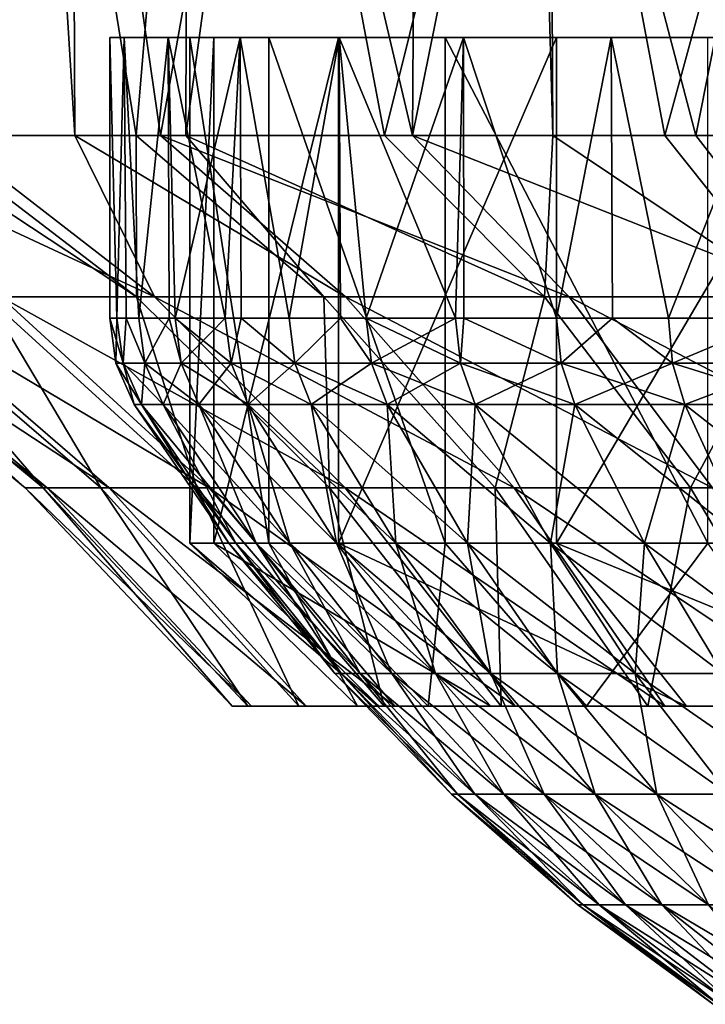
# Model space of a CAD drawing. Extents: x -146 to 177, y -205 to 105.
# Drawn here: x -88 to -83, y -71 to -64 of the extents above; entities that cross this region are included whole.
import ezdxf

# ---------------------------------------------------------------- set-up
doc = ezdxf.new("R2010")
doc.units = 0
doc.layers.add('L7', color=7, linetype='CONTINUOUS')
doc.layers.add('L8', color=7, linetype='CONTINUOUS')

msp = doc.modelspace()

# ---------------------------------------------------------------- linework, layer by layer
at = {"layer": 'L7', "color": 7}
for points in [[(-88.00521, -65.2, -7.976848), (-88.62436, -61.46275, -7), (-87.44564, -61.46275, -8.728857)], [(-88.12876, -65.2, 7.79563), (-87.44564, -61.46275, 8.728857), (-88.33267, -61.46275, 7.427828)], [(-86.837, -65.2, 9.441736), (-87.44564, -61.46275, 8.728857), (-88.12876, -65.2, 7.79563)], [(-88.00521, -65.2, -7.976848), (-87.44564, -61.46275, -8.728857), (-87.21466, -65.2, -8.952394)], [(-86.837, -65.2, 9.441736), (-86.52373, -61.46275, 9.722442), (-87.44564, -61.46275, 8.728857)], [(-87.21466, -65.2, -8.952394), (-87.44564, -61.46275, -8.728857), (-87.22904, -61.46275, -8.962302)], [(-87.21466, -65.2, -8.952394), (-87.22904, -61.46275, -8.962302), (-86.68782, -65.2, -9.602516)], [(-86.68782, -65.2, -9.602516), (-87.22904, -61.46275, -8.962302), (-86.02242, -61.46275, -10.26273)], [(-86.53274, -65.2, 9.728518), (-86.52373, -61.46275, 9.722442), (-86.837, -65.2, 9.441736)], [(-86.68782, -65.2, -9.602516), (-86.02242, -61.46275, -10.26273), (-85.14285, -65.2, -11.01368)], [(-85.31433, -65.2, 10.87693), (-86.02242, -61.46275, 10.26273), (-86.53274, -65.2, 9.728518)], [(-86.53274, -65.2, 9.728518), (-86.02242, -61.46275, 10.26273), (-86.52373, -61.46275, 9.722442)], [(-85.31433, -65.2, 10.87693), (-84.38648, -61.46275, 11.56734), (-86.02242, -61.46275, 10.26273)], [(-86.02242, -61.46275, -10.26273), (-85.11871, -61.46275, -10.98341), (-85.14285, -65.2, -11.01368)], [(-84.28244, -65.2, 11.59237), (-84.38648, -61.46275, 11.56734), (-85.31433, -65.2, 10.87693)], [(-85.14285, -65.2, -11.01368), (-85.11871, -61.46275, -10.98341), (-84.38648, -61.46275, -11.56734)], [(-85.14285, -65.2, -11.01368), (-84.38648, -61.46275, -11.56734), (-83.40482, -65.2, -12.17882)], [(-84.28244, -65.2, 11.59237), (-84.30029, -61.46275, 11.6171), (-84.38648, -61.46275, 11.56734)], [(-83.40482, -65.2, -12.17882), (-84.38648, -61.46275, -11.56734), (-82.66056, -61.46275, -12.5638)], [(-83.59475, -65.2, 12.06915), (-82.57437, -61.46275, 12.61356), (-84.30029, -61.46275, 11.6171)], [(-83.59475, -65.2, 12.06915), (-84.30029, -61.46275, 11.6171), (-84.28244, -65.2, 11.59237)], [(-81.7167, -65.2, 12.99177), (-82.57437, -61.46275, 12.61356), (-83.59475, -65.2, 12.06915)], [(-83.40482, -65.2, -12.17882), (-82.66056, -61.46275, -12.5638), (-82.64807, -65.2, -12.53597)], [(-86.02446, -67.7, -3.145742), (-86.02446, -64.6, -3.145742), (-86.50754, -64.6, -0.678277)], [(-86.02446, -67.7, -3.145742), (-86.50754, -64.6, -0.678277), (-86.50754, -67.7, -0.678277)], [(-86.50754, -67.7, -0.678277), (-86.50754, -64.6, -0.678277), (-86.36182, -64.6, 1.831806)], [(-86.50754, -67.7, -0.678277), (-86.36182, -64.6, 1.831806), (-86.36182, -67.7, 1.831806)], [(-86.36182, -64.6, 1.831806), (-86.50754, -64.6, -0.678277), (-85.59643, -64.6, 4.226791)], [(-85.59643, -64.6, 4.226791), (-86.50754, -64.6, -0.678277), (-86.02446, -64.6, -3.145742)], [(-86.36182, -67.7, 1.831806), (-86.36182, -64.6, 1.831806), (-85.59643, -64.6, 4.226791)], [(-86.36182, -67.7, 1.831806), (-85.59643, -64.6, 4.226791), (-85.59643, -67.7, 4.226791)], [(-84.94291, -67.7, -5.415548), (-84.94291, -64.6, -5.415548), (-86.02446, -64.6, -3.145742)], [(-84.94291, -67.7, -5.415548), (-86.02446, -64.6, -3.145742), (-86.02446, -67.7, -3.145742)], [(-85.59643, -64.6, 4.226791), (-86.02446, -64.6, -3.145742), (-84.2595, -64.6, 6.35619)], [(-84.2595, -64.6, 6.35619), (-86.02446, -64.6, -3.145742), (-84.94291, -64.6, -5.415548)], [(-85.59643, -67.7, 4.226791), (-85.59643, -64.6, 4.226791), (-84.2595, -64.6, 6.35619)], [(-85.59643, -67.7, 4.226791), (-84.2595, -64.6, 6.35619), (-84.2595, -67.7, 6.35619)], [(-83.33087, -67.7, -7.345076), (-83.33087, -64.6, -7.345076), (-84.94291, -64.6, -5.415548)], [(-83.33087, -67.7, -7.345076), (-84.94291, -64.6, -5.415548), (-84.94291, -67.7, -5.415548)], [(-84.2595, -64.6, 6.35619), (-84.94291, -64.6, -5.415548), (-82.435, -64.6, 8.086207)], [(-82.435, -64.6, 8.086207), (-84.94291, -64.6, -5.415548), (-83.33087, -64.6, -7.345076)], [(-84.2595, -67.7, 6.35619), (-84.2595, -64.6, 6.35619), (-82.435, -64.6, 8.086207)], [(-84.2595, -67.7, 6.35619), (-82.435, -64.6, 8.086207), (-82.435, -67.7, 8.086207)], [(-87.66813, -66.18895, -5.486468), (-88.85371, -65.2, -6.533439), (-86.72567, -66.18895, -7.089711)], [(-88.85371, -65.2, -6.533439), (-88.00521, -65.2, -7.976848), (-86.72567, -66.18895, -7.089711)], [(-86.83548, -66.18895, 6.928647), (-88.12876, -65.2, 7.79563), (-88.33498, -65.2, 7.431906)], [(-86.83548, -66.18895, 6.928647), (-88.33498, -65.2, 7.431906), (-87.75271, -66.18895, 5.310836)], [(-86.837, -65.2, 9.441736), (-88.12876, -65.2, 7.79563), (-86.83548, -66.18895, 6.928647)], [(-86.72567, -66.18895, -7.089711), (-88.00521, -65.2, -7.976848), (-87.21466, -65.2, -8.952394)], [(-86.72567, -66.18895, -7.089711), (-87.21466, -65.2, -8.952394), (-85.55479, -66.18895, -8.534582)], [(-85.55479, -66.18895, -8.534582), (-87.21466, -65.2, -8.952394), (-86.68782, -65.2, -9.602516)], [(-85.68738, -66.18895, 8.391684), (-86.53274, -65.2, 9.728518), (-86.837, -65.2, 9.441736)], [(-85.68738, -66.18895, 8.391684), (-86.837, -65.2, 9.441736), (-86.83548, -66.18895, 6.928647)], [(-85.55479, -66.18895, -8.534582), (-86.68782, -65.2, -9.602516), (-84.18164, -66.18895, -9.788805)], [(-84.18164, -66.18895, -9.788805), (-86.68782, -65.2, -9.602516), (-85.14285, -65.2, -11.01368)], [(-84.33405, -66.18895, 9.667264), (-85.31433, -65.2, 10.87693), (-86.53274, -65.2, 9.728518)], [(-84.33405, -66.18895, 9.667264), (-86.53274, -65.2, 9.728518), (-85.68738, -66.18895, 8.391684)], [(-84.28244, -65.2, 11.59237), (-85.31433, -65.2, 10.87693), (-84.33405, -66.18895, 9.667264)], [(-84.18164, -66.18895, -9.788805), (-85.14285, -65.2, -11.01368), (-82.6369, -66.18895, -10.82436)], [(-85.14285, -65.2, -11.01368), (-83.40482, -65.2, -12.17882), (-82.6369, -66.18895, -10.82436)], [(-84.33405, -66.18895, 9.667264), (-82.80572, -66.18895, 10.72689), (-84.28244, -65.2, 11.59237)], [(-82.80572, -66.18895, 10.72689), (-83.59475, -65.2, 12.06915), (-84.28244, -65.2, 11.59237)], [(-82.80572, -66.18895, 10.72689), (-81.7167, -65.2, 12.99177), (-83.59475, -65.2, 12.06915)], [(-82.6369, -66.18895, -10.82436), (-83.40482, -65.2, -12.17882), (-82.64807, -65.2, -12.53597)], [(-88.78912, -66.18895, -1.950856), (-87.38289, -67.36153, -1.727621), (-88.94262, -66.18895, -0.097468)], [(-88.94262, -66.18895, -0.097468), (-87.38289, -67.36153, -1.727621), (-87.51883, -67.36153, -0.086315)], [(-88.94262, -66.18895, -0.097468), (-87.51883, -67.36153, -0.086315), (-88.81818, -66.18895, 1.758097)], [(-88.81818, -66.18895, 1.758097), (-87.51883, -67.36153, -0.086315), (-87.40862, -67.36153, 1.556919)], [(-88.81818, -66.18895, 1.758097), (-87.40862, -67.36153, 1.556919), (-88.41856, -66.18895, 3.574389)], [(-88.3611, -66.18895, -3.760665), (-87.00385, -67.36153, -3.330335), (-88.78912, -66.18895, -1.950856)], [(-88.78912, -66.18895, -1.950856), (-87.00385, -67.36153, -3.330335), (-87.38289, -67.36153, -1.727621)], [(-88.41856, -66.18895, 3.574389), (-87.40862, -67.36153, 1.556919), (-87.05473, -67.36153, 3.165375)], [(-88.41856, -66.18895, 3.574389), (-87.05473, -67.36153, 3.165375), (-87.75271, -66.18895, 5.310836)], [(-87.66813, -66.18895, -5.486468), (-86.39017, -67.36153, -4.858655), (-88.3611, -66.18895, -3.760665)], [(-88.3611, -66.18895, -3.760665), (-86.39017, -67.36153, -4.858655), (-87.00385, -67.36153, -3.330335)], [(-87.75271, -66.18895, 5.310836), (-87.05473, -67.36153, 3.165375), (-86.46507, -67.36153, 4.703121)], [(-87.75271, -66.18895, 5.310836), (-86.46507, -67.36153, 4.703121), (-86.83548, -66.18895, 6.928647)], [(-86.72567, -66.18895, -7.089711), (-85.55555, -67.36153, -6.278441), (-87.66813, -66.18895, -5.486468)], [(-87.66813, -66.18895, -5.486468), (-85.55555, -67.36153, -6.278441), (-86.39017, -67.36153, -4.858655)], [(-86.83548, -66.18895, 6.928647), (-86.46507, -67.36153, 4.703121), (-85.6528, -67.36153, 6.135807)], [(-86.83548, -66.18895, 6.928647), (-85.6528, -67.36153, 6.135807), (-85.68738, -66.18895, 8.391684)], [(-85.55479, -66.18895, -8.534582), (-84.51866, -67.36153, -7.557977), (-86.72567, -66.18895, -7.089711)], [(-86.72567, -66.18895, -7.089711), (-84.51866, -67.36153, -7.557977), (-85.55555, -67.36153, -6.278441)], [(-85.68738, -66.18895, 8.391684), (-85.6528, -67.36153, 6.135807), (-84.63608, -67.36153, 7.43143)], [(-85.68738, -66.18895, 8.391684), (-84.63608, -67.36153, 7.43143), (-84.33405, -66.18895, 9.667264)], [(-84.18164, -66.18895, -9.788805), (-83.30264, -67.36153, -8.66868), (-85.55479, -66.18895, -8.534582)], [(-85.55479, -66.18895, -8.534582), (-83.30264, -67.36153, -8.66868), (-84.51866, -67.36153, -7.557977)], [(-84.33405, -66.18895, 9.667264), (-84.63608, -67.36153, 7.43143), (-83.43761, -67.36153, 8.561047)], [(-84.33405, -66.18895, 9.667264), (-83.43761, -67.36153, 8.561047), (-82.80572, -66.18895, 10.72689)], [(-82.6369, -66.18895, -10.82436), (-81.93466, -67.36153, -9.585738), (-84.18164, -66.18895, -9.788805)], [(-84.18164, -66.18895, -9.788805), (-81.93466, -67.36153, -9.585738), (-83.30264, -67.36153, -8.66868)], [(-82.80572, -66.18895, 10.72689), (-83.43761, -67.36153, 8.561047), (-82.08416, -67.36153, 9.499423)], [(-87.38289, -67.36153, -1.727621), (-86.12942, -68.7, -1.528638), (-87.51883, -67.36153, -0.086315)], [(-87.51883, -67.36153, -0.086315), (-86.12942, -68.7, -1.528638), (-86.2497, -68.7, -0.076373)], [(-87.51883, -67.36153, -0.086315), (-86.2497, -68.7, -0.076373), (-87.40862, -67.36153, 1.556919)], [(-87.40862, -67.36153, 1.556919), (-86.2497, -68.7, -0.076373), (-86.15219, -68.7, 1.377597)], [(-87.40862, -67.36153, 1.556919), (-86.15219, -68.7, 1.377597), (-87.05473, -67.36153, 3.165375)], [(-87.00385, -67.36153, -3.330335), (-85.79404, -68.7, -2.946755), (-87.38289, -67.36153, -1.727621)], [(-87.38289, -67.36153, -1.727621), (-85.79404, -68.7, -2.946755), (-86.12942, -68.7, -1.528638)], [(-87.05473, -67.36153, 3.165375), (-86.15219, -68.7, 1.377597), (-85.83906, -68.7, 2.800794)], [(-87.05473, -67.36153, 3.165375), (-85.83906, -68.7, 2.800794), (-86.46507, -67.36153, 4.703121)], [(-86.39017, -67.36153, -4.858655), (-85.25104, -68.7, -4.299047), (-87.00385, -67.36153, -3.330335)], [(-87.00385, -67.36153, -3.330335), (-85.25104, -68.7, -4.299047), (-85.79404, -68.7, -2.946755)], [(-86.46507, -67.36153, 4.703121), (-85.83906, -68.7, 2.800794), (-85.31731, -68.7, 4.161427)], [(-86.46507, -67.36153, 4.703121), (-85.31731, -68.7, 4.161427), (-85.6528, -67.36153, 6.135807)], [(-85.55555, -67.36153, -6.278441), (-84.51256, -68.7, -5.555305), (-86.39017, -67.36153, -4.858655)], [(-86.39017, -67.36153, -4.858655), (-84.51256, -68.7, -5.555305), (-85.25104, -68.7, -4.299047)], [(-85.6528, -67.36153, 6.135807), (-85.31731, -68.7, 4.161427), (-84.5986, -68.7, 5.429099)], [(-85.6528, -67.36153, 6.135807), (-84.5986, -68.7, 5.429099), (-84.63608, -67.36153, 7.43143)], [(-84.51866, -67.36153, -7.557977), (-83.59509, -68.7, -6.687467), (-85.55555, -67.36153, -6.278441)], [(-85.55555, -67.36153, -6.278441), (-83.59509, -68.7, -6.687467), (-84.51256, -68.7, -5.555305)], [(-84.63608, -67.36153, 7.43143), (-84.5986, -68.7, 5.429099), (-83.69898, -68.7, 6.575495)], [(-84.63608, -67.36153, 7.43143), (-83.69898, -68.7, 6.575495), (-83.43761, -67.36153, 8.561047)], [(-83.30264, -67.36153, -8.66868), (-82.51913, -68.7, -7.670241), (-84.51866, -67.36153, -7.557977)], [(-84.51866, -67.36153, -7.557977), (-82.51913, -68.7, -7.670241), (-83.59509, -68.7, -6.687467)], [(-83.43761, -67.36153, 8.561047), (-83.69898, -68.7, 6.575495), (-82.63855, -68.7, 7.575005)], [(-83.43761, -67.36153, 8.561047), (-82.63855, -68.7, 7.575005), (-82.08416, -67.36153, 9.499423)], [(-85.4794, -68.7, -0.608593), (-86.02446, -67.7, -3.145742), (-86.50754, -67.7, -0.678277)], [(-85.4794, -68.7, -0.608593), (-86.50754, -67.7, -0.678277), (-85.34864, -68.7, 1.643613)], [(-85.34864, -68.7, 1.643613), (-86.50754, -67.7, -0.678277), (-86.36182, -67.7, 1.831806)], [(-85.34864, -68.7, 1.643613), (-86.36182, -67.7, 1.831806), (-84.6619, -68.7, 3.792544)], [(-84.6619, -68.7, 3.792544), (-86.36182, -67.7, 1.831806), (-85.59643, -67.7, 4.226791)], [(-85.04594, -68.7, -2.822559), (-84.94291, -67.7, -5.415548), (-86.02446, -67.7, -3.145742)], [(-85.04594, -68.7, -2.822559), (-86.02446, -67.7, -3.145742), (-85.4794, -68.7, -0.608593)], [(-84.6619, -68.7, 3.792544), (-85.59643, -67.7, 4.226791), (-83.46231, -68.7, 5.703176)], [(-83.46231, -68.7, 5.703176), (-85.59643, -67.7, 4.226791), (-84.2595, -67.7, 6.35619)], [(-84.07552, -68.7, -4.859173), (-84.94291, -67.7, -5.415548), (-85.04594, -68.7, -2.822559)], [(-84.07552, -68.7, -4.859173), (-83.33087, -67.7, -7.345076), (-84.94291, -67.7, -5.415548)], [(-83.46231, -68.7, 5.703176), (-84.2595, -67.7, 6.35619), (-81.82526, -68.7, 7.255457)], [(-81.82526, -68.7, 7.255457), (-84.2595, -67.7, 6.35619), (-82.435, -67.7, 8.086207)], [(-82.62909, -68.7, -6.590467), (-83.33087, -67.7, -7.345076), (-84.07552, -68.7, -4.859173)], [(-86.15219, -68.7, 1.377597), (-86.2497, -68.7, -0.076373), (-85.4794, -68.7, -0.608593)], [(-85.4794, -68.7, -0.608593), (-86.2497, -68.7, -0.076373), (-86.12942, -68.7, -1.528638)], [(-85.34864, -68.7, 1.643613), (-85.83906, -68.7, 2.800794), (-86.15219, -68.7, 1.377597)], [(-85.34864, -68.7, 1.643613), (-86.15219, -68.7, 1.377597), (-85.4794, -68.7, -0.608593)], [(-85.4794, -68.7, -0.608593), (-86.12942, -68.7, -1.528638), (-85.04594, -68.7, -2.822559)], [(-85.04594, -68.7, -2.822559), (-86.12942, -68.7, -1.528638), (-85.79404, -68.7, -2.946755)], [(-84.6619, -68.7, 3.792544), (-85.83906, -68.7, 2.800794), (-85.34864, -68.7, 1.643613)], [(-84.6619, -68.7, 3.792544), (-85.31731, -68.7, 4.161427), (-85.83906, -68.7, 2.800794)], [(-85.04594, -68.7, -2.822559), (-85.79404, -68.7, -2.946755), (-85.25104, -68.7, -4.299047)], [(-84.6619, -68.7, 3.792544), (-84.5986, -68.7, 5.429099), (-85.31731, -68.7, 4.161427)], [(-85.04594, -68.7, -2.822559), (-85.25104, -68.7, -4.299047), (-84.07552, -68.7, -4.859173)], [(-84.07552, -68.7, -4.859173), (-85.25104, -68.7, -4.299047), (-84.51256, -68.7, -5.555305)], [(-83.46231, -68.7, 5.703176), (-84.5986, -68.7, 5.429099), (-84.6619, -68.7, 3.792544)], [(-83.46231, -68.7, 5.703176), (-83.69898, -68.7, 6.575495), (-84.5986, -68.7, 5.429099)], [(-84.07552, -68.7, -4.859173), (-84.51256, -68.7, -5.555305), (-82.62909, -68.7, -6.590467)], [(-84.51256, -68.7, -5.555305), (-83.59509, -68.7, -6.687467), (-82.62909, -68.7, -6.590467)], [(-83.46231, -68.7, 5.703176), (-82.63855, -68.7, 7.575005), (-83.69898, -68.7, 6.575495)], [(-82.62909, -68.7, -6.590467), (-83.59509, -68.7, -6.687467), (-82.51913, -68.7, -7.670241)], [(-81.82526, -68.7, 7.255457), (-82.63855, -68.7, 7.575005), (-83.46231, -68.7, 5.703176)]]:
    msp.add_3dface(points, dxfattribs=at)
at = {"layer": 'L8', "color": 255}
for points in [[(-76.5, -64.6, -10.5), (-86.91017, -64.6, -1.370525), (-87, -64.6)], [(-86.64222, -64.6, 2.7176), (-76.5, -64.6, -10.5), (-87, -64.6)], [(-86.64222, -64.6, 2.7176), (-87, -64.6), (-86.91017, -64.6, 1.370525)], [(-87, -64.6), (-86.95521, -66.32098, 0.968818), (-86.91017, -64.6, 1.370525)], [(-86.91017, -64.6, -1.370525), (-86.95521, -66.32098, -0.968818), (-87, -64.6)], [(-87, -64.6), (-86.95521, -66.32098, -0.968818), (-87, -66.32098)], [(-87, -64.6), (-87, -66.32098), (-86.95521, -66.32098, 0.968818)], [(-86.91017, -64.6, 1.370525), (-86.95521, -66.32098, 0.968818), (-86.89938, -66.32098, 1.36902)], [(-86.91017, -64.6, -1.370525), (-86.89938, -66.32098, -1.36902), (-86.95521, -66.32098, -0.968818)], [(-86.20074, -64.6, -4.018176), (-86.64222, -64.6, -2.7176), (-86.91017, -64.6, -1.370525)], [(-80.51818, -64.6, -9.700735), (-86.20074, -64.6, -4.018176), (-86.91017, -64.6, -1.370525)], [(-80.51818, -64.6, -9.700735), (-86.91017, -64.6, -1.370525), (-79.2176, -64.6, -10.14222)], [(-79.2176, -64.6, -10.14222), (-86.91017, -64.6, -1.370525), (-76.5, -64.6, -10.5)], [(-86.91017, -64.6, 1.370525), (-86.82122, -66.32098, 1.92937), (-86.64222, -64.6, 2.7176)], [(-86.91017, -64.6, 1.370525), (-86.89938, -66.32098, 1.36902), (-86.82122, -66.32098, 1.92937)], [(-86.64222, -64.6, -2.7176), (-86.82122, -66.32098, -1.92937), (-86.91017, -64.6, -1.370525)], [(-86.91017, -64.6, -1.370525), (-86.82122, -66.32098, -1.92937), (-86.89938, -66.32098, -1.36902)], [(-86.64222, -64.6, 2.7176), (-86.82122, -66.32098, 1.92937), (-86.63616, -66.32098, 2.716175)], [(-86.64222, -64.6, -2.7176), (-86.63616, -66.32098, -2.716175), (-86.82122, -66.32098, -1.92937)], [(-86.64222, -64.6, 2.7176), (-86.20074, -64.6, 4.018176), (-85.59327, -64.6, 5.25)], [(-85.59327, -64.6, 5.25), (-76.5, -64.6, -10.5), (-86.64222, -64.6, 2.7176)], [(-86.29096, -66.32098, 3.793037), (-86.20074, -64.6, 4.018176), (-86.64222, -64.6, 2.7176)], [(-86.29096, -66.32098, 3.793037), (-86.64222, -64.6, 2.7176), (-86.59917, -66.32098, 2.873461)], [(-86.64222, -64.6, 2.7176), (-86.63616, -66.32098, 2.716175), (-86.59917, -66.32098, 2.873461)], [(-86.20074, -64.6, -4.018176), (-86.59917, -66.32098, -2.873461), (-86.64222, -64.6, -2.7176)], [(-86.64222, -64.6, -2.7176), (-86.59917, -66.32098, -2.873461), (-86.63616, -66.32098, -2.716175)], [(-86.20074, -64.6, -4.018176), (-86.29096, -66.32098, -3.793037), (-86.59917, -66.32098, -2.873461)], [(-86.19305, -66.32098, 4.014782), (-86.20074, -64.6, 4.018176), (-86.29096, -66.32098, 3.793037)], [(-86.19305, -66.32098, -4.014782), (-86.29096, -66.32098, -3.793037), (-86.20074, -64.6, -4.018176)], [(-85.59327, -64.6, -5.25), (-86.20074, -64.6, -4.018176), (-80.51818, -64.6, -9.700735)], [(-85.89921, -66.32098, 4.680253), (-85.59327, -64.6, 5.25), (-86.20074, -64.6, 4.018176)], [(-85.89921, -66.32098, 4.680253), (-86.20074, -64.6, 4.018176), (-86.19305, -66.32098, 4.014782)], [(-86.19305, -66.32098, -4.014782), (-86.20074, -64.6, -4.018176), (-85.89921, -66.32098, -4.680253)], [(-85.89921, -66.32098, -4.680253), (-86.20074, -64.6, -4.018176), (-85.59327, -64.6, -5.25)], [(-85.58457, -66.32098, 5.245154), (-85.59327, -64.6, 5.25), (-85.89921, -66.32098, 4.680253)], [(-85.89921, -66.32098, -4.680253), (-85.59327, -64.6, -5.25), (-85.58457, -66.32098, -5.245154)], [(-67.40674, -64.6, 5.25), (-66.79927, -64.6, 4.018176), (-85.59327, -64.6, 5.25)], [(-85.59327, -64.6, 5.25), (-66.79927, -64.6, 4.018176), (-66.35778, -64.6, 2.7176)], [(-68.16979, -64.6, -6.391995), (-69.07538, -64.6, -7.424621), (-85.59327, -64.6, 5.25)], [(-72.48183, -64.6, -9.700735), (-85.59327, -64.6, 5.25), (-71.25, -64.6, -9.093267)], [(-71.25, -64.6, -9.093267), (-85.59327, -64.6, 5.25), (-69.07538, -64.6, -7.424621)], [(-69.07538, -64.6, 7.424621), (-67.40674, -64.6, 5.25), (-85.59327, -64.6, 5.25)], [(-69.07538, -64.6, 7.424621), (-85.59327, -64.6, 5.25), (-70.108, -64.6, 8.33021)], [(-70.108, -64.6, 8.33021), (-85.59327, -64.6, 5.25), (-71.25, -64.6, 9.093267)], [(-84.83021, -64.6, 6.391995), (-82.89199, -64.6, 8.33021), (-85.59327, -64.6, 5.25)], [(-73.7824, -64.6, 10.14222), (-71.25, -64.6, 9.093267), (-85.59327, -64.6, 5.25)], [(-73.7824, -64.6, 10.14222), (-85.59327, -64.6, 5.25), (-75.12947, -64.6, 10.41017)], [(-75.12947, -64.6, 10.41017), (-85.59327, -64.6, 5.25), (-77.87053, -64.6, 10.41017)], [(-68.16979, -64.6, -6.391995), (-85.59327, -64.6, 5.25), (-67.40674, -64.6, -5.25)], [(-67.40674, -64.6, -5.25), (-85.59327, -64.6, 5.25), (-66.35778, -64.6, -2.7176)], [(-80.51818, -64.6, 9.700735), (-77.87053, -64.6, 10.41017), (-85.59327, -64.6, 5.25)], [(-80.51818, -64.6, 9.700735), (-85.59327, -64.6, 5.25), (-81.75, -64.6, 9.093267)], [(-81.75, -64.6, 9.093267), (-85.59327, -64.6, 5.25), (-82.89199, -64.6, 8.33021)], [(-66, -64.6), (-66.35778, -64.6, -2.7176), (-85.59327, -64.6, 5.25)], [(-66, -64.6), (-85.59327, -64.6, 5.25), (-66.08983, -64.6, 1.370525)], [(-66.08983, -64.6, 1.370525), (-85.59327, -64.6, 5.25), (-66.35778, -64.6, 2.7176)], [(-85.59327, -64.6, -5.25), (-80.51818, -64.6, -9.700735), (-84.83021, -64.6, -6.391995)], [(-72.48183, -64.6, -9.700735), (-73.7824, -64.6, -10.14222), (-85.59327, -64.6, 5.25)], [(-85.59327, -64.6, 5.25), (-73.7824, -64.6, -10.14222), (-76.5, -64.6, -10.5)], [(-85.58457, -66.32098, 5.245154), (-85.42728, -66.32098, 5.527538), (-85.59327, -64.6, 5.25)], [(-85.59327, -64.6, 5.25), (-85.42728, -66.32098, 5.527538), (-84.87918, -66.32098, 6.327664)], [(-85.59327, -64.6, 5.25), (-84.87918, -66.32098, 6.327664), (-84.83021, -64.6, 6.391995)], [(-85.58457, -66.32098, -5.245154), (-85.59327, -64.6, -5.25), (-85.42728, -66.32098, -5.527538)], [(-85.42728, -66.32098, -5.527538), (-85.59327, -64.6, -5.25), (-84.83021, -64.6, -6.391995)], [(-85.42728, -66.32098, -5.527538), (-84.83021, -64.6, -6.391995), (-84.87918, -66.32098, -6.327664)], [(-84.83021, -64.6, 6.391995), (-84.87918, -66.32098, 6.327664), (-84.82758, -66.32098, 6.389808)], [(-84.83021, -64.6, -6.391995), (-84.82758, -66.32098, -6.389808), (-84.87918, -66.32098, -6.327664)], [(-83.92462, -64.6, 7.424621), (-82.89199, -64.6, 8.33021), (-84.83021, -64.6, 6.391995)], [(-84.83021, -64.6, -6.391995), (-80.51818, -64.6, -9.700735), (-81.75, -64.6, -9.093267)], [(-84.83021, -64.6, -6.391995), (-81.75, -64.6, -9.093267), (-83.92462, -64.6, -7.424621)], [(-84.83021, -64.6, 6.391995), (-84.25959, -66.32098, 7.073804), (-83.92462, -64.6, 7.424621)], [(-84.83021, -64.6, 6.391995), (-84.82758, -66.32098, 6.389808), (-84.25959, -66.32098, 7.073804)], [(-83.92462, -64.6, -7.424621), (-84.25959, -66.32098, -7.073804), (-84.83021, -64.6, -6.391995)], [(-84.83021, -64.6, -6.391995), (-84.25959, -66.32098, -7.073804), (-84.82758, -66.32098, -6.389808)], [(-83.92462, -64.6, 7.424621), (-84.25959, -66.32098, 7.073804), (-83.9167, -66.32098, 7.416699)], [(-83.92462, -64.6, -7.424621), (-83.9167, -66.32098, -7.416699), (-84.25959, -66.32098, -7.073804)], [(-83.92462, -64.6, -7.424621), (-81.75, -64.6, -9.093267), (-82.89199, -64.6, -8.33021)], [(-83.92462, -64.6, 7.424621), (-83.5738, -66.32098, 7.759593), (-82.89199, -64.6, 8.33021)], [(-83.92462, -64.6, 7.424621), (-83.9167, -66.32098, 7.416699), (-83.5738, -66.32098, 7.759593)], [(-82.89199, -64.6, -8.33021), (-83.5738, -66.32098, -7.759593), (-83.92462, -64.6, -7.424621)], [(-83.92462, -64.6, -7.424621), (-83.5738, -66.32098, -7.759593), (-83.9167, -66.32098, -7.416699)], [(-82.89199, -64.6, 8.33021), (-83.5738, -66.32098, 7.759593), (-82.88981, -66.32098, 8.327576)], [(-82.89199, -64.6, -8.33021), (-82.88981, -66.32098, -8.327576), (-83.5738, -66.32098, -7.759593)], [(-86.96155, -66.59561), (-86.95521, -66.32098, 0.968818), (-87, -66.32098)], [(-86.96155, -66.59561), (-87, -66.32098), (-86.91692, -66.59561, -0.96527)], [(-87, -66.32098), (-86.95521, -66.32098, -0.968818), (-86.91692, -66.59561, -0.96527)], [(-86.91692, -66.59561, 0.96527), (-86.95521, -66.32098, 0.968818), (-86.96155, -66.59561)], [(-86.91692, -66.59561, 0.96527), (-86.89938, -66.32098, 1.36902), (-86.95521, -66.32098, 0.968818)], [(-86.91692, -66.59561, -0.96527), (-86.95521, -66.32098, -0.968818), (-86.89938, -66.32098, -1.36902)], [(-86.78342, -66.59561, 1.922305), (-86.89938, -66.32098, 1.36902), (-86.91692, -66.59561, 0.96527)], [(-86.91692, -66.59561, -0.96527), (-86.89938, -66.32098, -1.36902), (-86.78342, -66.59561, -1.922305)], [(-86.78342, -66.59561, 1.922305), (-86.82122, -66.32098, 1.92937), (-86.89938, -66.32098, 1.36902)], [(-86.89938, -66.32098, -1.36902), (-86.82122, -66.32098, -1.92937), (-86.78342, -66.59561, -1.922305)], [(-86.63616, -66.32098, 2.716175), (-86.82122, -66.32098, 1.92937), (-86.78342, -66.59561, 1.922305)], [(-86.78342, -66.59561, -1.922305), (-86.82122, -66.32098, -1.92937), (-86.63616, -66.32098, -2.716175)], [(-86.56219, -66.59561, 2.862939), (-86.63616, -66.32098, 2.716175), (-86.78342, -66.59561, 1.922305)], [(-86.78342, -66.59561, -1.922305), (-86.63616, -66.32098, -2.716175), (-86.56219, -66.59561, -2.862939)], [(-86.56219, -66.59561, 2.862939), (-86.59917, -66.32098, 2.873461), (-86.63616, -66.32098, 2.716175)], [(-86.56219, -66.59561, -2.862939), (-86.63616, -66.32098, -2.716175), (-86.59917, -66.32098, -2.873461)], [(-86.29096, -66.32098, 3.793037), (-86.59917, -66.32098, 2.873461), (-86.56219, -66.59561, 2.862939)], [(-86.56219, -66.59561, -2.862939), (-86.59917, -66.32098, -2.873461), (-86.2551, -66.59561, -3.779148)], [(-86.59917, -66.32098, -2.873461), (-86.29096, -66.32098, -3.793037), (-86.2551, -66.59561, -3.779148)], [(-86.2551, -66.59561, 3.779148), (-86.29096, -66.32098, 3.793037), (-86.56219, -66.59561, 2.862939)], [(-86.2551, -66.59561, 3.779148), (-86.19305, -66.32098, 4.014782), (-86.29096, -66.32098, 3.793037)], [(-86.2551, -66.59561, -3.779148), (-86.29096, -66.32098, -3.793037), (-86.19305, -66.32098, -4.014782)], [(-85.8648, -66.59561, 4.663115), (-86.19305, -66.32098, 4.014782), (-86.2551, -66.59561, 3.779148)], [(-86.2551, -66.59561, -3.779148), (-86.19305, -66.32098, -4.014782), (-85.8648, -66.59561, -4.663115)], [(-85.8648, -66.59561, 4.663115), (-85.89921, -66.32098, 4.680253), (-86.19305, -66.32098, 4.014782)], [(-86.19305, -66.32098, -4.014782), (-85.89921, -66.32098, -4.680253), (-85.8648, -66.59561, -4.663115)], [(-85.58457, -66.32098, 5.245154), (-85.89921, -66.32098, 4.680253), (-85.8648, -66.59561, 4.663115)], [(-85.8648, -66.59561, -4.663115), (-85.89921, -66.32098, -4.680253), (-85.58457, -66.32098, -5.245154)], [(-85.39459, -66.59561, 5.507297), (-85.58457, -66.32098, 5.245154), (-85.8648, -66.59561, 4.663115)], [(-85.8648, -66.59561, -4.663115), (-85.58457, -66.32098, -5.245154), (-85.39459, -66.59561, -5.507297)], [(-85.39459, -66.59561, 5.507297), (-85.42728, -66.32098, 5.527538), (-85.58457, -66.32098, 5.245154)], [(-85.39459, -66.59561, -5.507297), (-85.58457, -66.32098, -5.245154), (-85.42728, -66.32098, -5.527538)], [(-84.87918, -66.32098, 6.327664), (-85.42728, -66.32098, 5.527538), (-85.39459, -66.59561, 5.507297)], [(-85.39459, -66.59561, -5.507297), (-85.42728, -66.32098, -5.527538), (-84.8485, -66.59561, -6.304493)], [(-85.42728, -66.32098, -5.527538), (-84.87918, -66.32098, -6.327664), (-84.8485, -66.59561, -6.304493)], [(-84.8485, -66.59561, 6.304493), (-84.87918, -66.32098, 6.327664), (-85.39459, -66.59561, 5.507297)], [(-84.8485, -66.59561, 6.304493), (-84.82758, -66.32098, 6.389808), (-84.87918, -66.32098, 6.327664)], [(-84.8485, -66.59561, -6.304493), (-84.87918, -66.32098, -6.327664), (-84.82758, -66.32098, -6.389808)], [(-84.23118, -66.59561, 7.047901), (-84.82758, -66.32098, 6.389808), (-84.8485, -66.59561, 6.304493)], [(-84.8485, -66.59561, -6.304493), (-84.82758, -66.32098, -6.389808), (-84.23118, -66.59561, -7.047901)], [(-84.23118, -66.59561, 7.047901), (-84.25959, -66.32098, 7.073804), (-84.82758, -66.32098, 6.389808)], [(-84.82758, -66.32098, -6.389808), (-84.25959, -66.32098, -7.073804), (-84.23118, -66.59561, -7.047901)], [(-83.9167, -66.32098, 7.416699), (-84.25959, -66.32098, 7.073804), (-84.23118, -66.59561, 7.047901)], [(-84.23118, -66.59561, -7.047901), (-84.25959, -66.32098, -7.073804), (-83.9167, -66.32098, -7.416699)], [(-83.54791, -66.59561, 7.73118), (-83.9167, -66.32098, 7.416699), (-84.23118, -66.59561, 7.047901)], [(-84.23118, -66.59561, -7.047901), (-83.9167, -66.32098, -7.416699), (-83.54791, -66.59561, -7.73118)], [(-83.54791, -66.59561, 7.73118), (-83.5738, -66.32098, 7.759593), (-83.9167, -66.32098, 7.416699)], [(-83.9167, -66.32098, -7.416699), (-83.5738, -66.32098, -7.759593), (-83.54791, -66.59561, -7.73118)], [(-82.88981, -66.32098, 8.327576), (-83.5738, -66.32098, 7.759593), (-83.54791, -66.59561, 7.73118)], [(-83.54791, -66.59561, -7.73118), (-83.5738, -66.32098, -7.759593), (-82.88981, -66.32098, -8.327576)], [(-82.80449, -66.59561, 8.348498), (-82.88981, -66.32098, 8.327576), (-83.54791, -66.59561, 7.73118)], [(-83.54791, -66.59561, -7.73118), (-82.88981, -66.32098, -8.327576), (-82.80449, -66.59561, -8.348498)], [(-86.91692, -66.59561, -0.96527), (-86.80502, -66.84911, -0.9549), (-86.96155, -66.59561)], [(-86.96155, -66.59561), (-86.80502, -66.84911, -0.9549), (-86.84916, -66.84911)], [(-86.96155, -66.59561), (-86.84916, -66.84911), (-86.91692, -66.59561, 0.96527)], [(-86.78342, -66.59561, -1.922305), (-86.67295, -66.84911, -1.901653), (-86.91692, -66.59561, -0.96527)], [(-86.91692, -66.59561, -0.96527), (-86.67295, -66.84911, -1.901653), (-86.80502, -66.84911, -0.9549)], [(-86.91692, -66.59561, 0.96527), (-86.84916, -66.84911), (-86.80502, -66.84911, 0.9549)], [(-86.91692, -66.59561, 0.96527), (-86.80502, -66.84911, 0.9549), (-86.78342, -66.59561, 1.922305)], [(-86.78342, -66.59561, 1.922305), (-86.80502, -66.84911, 0.9549), (-86.67295, -66.84911, 1.901653)], [(-86.56219, -66.59561, -2.862939), (-86.45409, -66.84911, -2.832183), (-86.78342, -66.59561, -1.922305)], [(-86.78342, -66.59561, -1.922305), (-86.45409, -66.84911, -2.832183), (-86.67295, -66.84911, -1.901653)], [(-86.78342, -66.59561, 1.922305), (-86.67295, -66.84911, 1.901653), (-86.56219, -66.59561, 2.862939)], [(-86.56219, -66.59561, 2.862939), (-86.67295, -66.84911, 1.901653), (-86.45409, -66.84911, 2.832183)], [(-86.2551, -66.59561, -3.779148), (-86.1503, -66.84911, -3.738549), (-86.56219, -66.59561, -2.862939)], [(-86.56219, -66.59561, -2.862939), (-86.1503, -66.84911, -3.738549), (-86.45409, -66.84911, -2.832183)], [(-86.56219, -66.59561, 2.862939), (-86.45409, -66.84911, 2.832183), (-86.2551, -66.59561, 3.779148)], [(-86.2551, -66.59561, 3.779148), (-86.45409, -66.84911, 2.832183), (-86.1503, -66.84911, 3.738549)], [(-85.8648, -66.59561, -4.663115), (-85.76419, -66.84911, -4.613019), (-86.2551, -66.59561, -3.779148)], [(-86.2551, -66.59561, -3.779148), (-85.76419, -66.84911, -4.613019), (-86.1503, -66.84911, -3.738549)], [(-86.2551, -66.59561, 3.779148), (-86.1503, -66.84911, 3.738549), (-85.8648, -66.59561, 4.663115)], [(-85.8648, -66.59561, 4.663115), (-86.1503, -66.84911, 3.738549), (-85.76419, -66.84911, 4.613019)], [(-85.39459, -66.59561, -5.507297), (-85.29904, -66.84911, -5.448132), (-85.8648, -66.59561, -4.663115)], [(-85.8648, -66.59561, -4.663115), (-85.29904, -66.84911, -5.448132), (-85.76419, -66.84911, -4.613019)], [(-85.8648, -66.59561, 4.663115), (-85.76419, -66.84911, 4.613019), (-85.39459, -66.59561, 5.507297)], [(-85.39459, -66.59561, 5.507297), (-85.76419, -66.84911, 4.613019), (-85.29904, -66.84911, 5.448132)], [(-84.8485, -66.59561, -6.304493), (-84.75881, -66.84911, -6.236764), (-85.39459, -66.59561, -5.507297)], [(-85.39459, -66.59561, -5.507297), (-84.75881, -66.84911, -6.236764), (-85.29904, -66.84911, -5.448132)], [(-85.39459, -66.59561, 5.507297), (-85.29904, -66.84911, 5.448132), (-84.8485, -66.59561, 6.304493)], [(-84.8485, -66.59561, 6.304493), (-85.29904, -66.84911, 5.448132), (-84.75881, -66.84911, 6.236764)], [(-84.23118, -66.59561, -7.047901), (-84.14812, -66.84911, -6.972185), (-84.8485, -66.59561, -6.304493)], [(-84.8485, -66.59561, -6.304493), (-84.14812, -66.84911, -6.972185), (-84.75881, -66.84911, -6.236764)], [(-84.8485, -66.59561, 6.304493), (-84.75881, -66.84911, 6.236764), (-84.23118, -66.59561, 7.047901)], [(-84.23118, -66.59561, 7.047901), (-84.75881, -66.84911, 6.236764), (-84.14812, -66.84911, 6.972185)], [(-83.54791, -66.59561, -7.73118), (-83.47218, -66.84911, -7.648123), (-84.23118, -66.59561, -7.047901)], [(-84.23118, -66.59561, -7.047901), (-83.47218, -66.84911, -7.648123), (-84.14812, -66.84911, -6.972185)], [(-84.23118, -66.59561, 7.047901), (-84.14812, -66.84911, 6.972185), (-83.54791, -66.59561, 7.73118)], [(-83.54791, -66.59561, 7.73118), (-84.14812, -66.84911, 6.972185), (-83.47218, -66.84911, 7.648123)], [(-82.80449, -66.59561, -8.348498), (-82.73676, -66.84911, -8.258809), (-83.54791, -66.59561, -7.73118)], [(-83.54791, -66.59561, -7.73118), (-82.73676, -66.84911, -8.258809), (-83.47218, -66.84911, -7.648123)], [(-83.54791, -66.59561, 7.73118), (-83.47218, -66.84911, 7.648123), (-82.80449, -66.59561, 8.348498)], [(-82.80449, -66.59561, 8.348498), (-83.47218, -66.84911, 7.648123), (-82.73676, -66.84911, 8.258809)], [(-86.80502, -66.84911, -0.9549), (-86.22707, -67.69993, -0.901346), (-86.84916, -66.84911)], [(-86.84916, -66.84911), (-86.22707, -67.69993, -0.901346), (-86.26875, -67.69993)], [(-86.84916, -66.84911), (-86.26875, -67.69993), (-86.80502, -66.84911, 0.9549)], [(-86.67295, -66.84911, -1.901653), (-86.10242, -67.69993, -1.795003), (-86.80502, -66.84911, -0.9549)], [(-86.80502, -66.84911, -0.9549), (-86.10242, -67.69993, -1.795003), (-86.22707, -67.69993, -0.901346)], [(-86.80502, -66.84911, 0.9549), (-86.26875, -67.69993), (-86.22707, -67.69993, 0.901346)], [(-86.80502, -66.84911, 0.9549), (-86.22707, -67.69993, 0.901346), (-86.67295, -66.84911, 1.901653)], [(-86.45409, -66.84911, -2.832183), (-85.89584, -67.69993, -2.673345), (-86.67295, -66.84911, -1.901653)], [(-86.67295, -66.84911, -1.901653), (-85.89584, -67.69993, -2.673345), (-86.10242, -67.69993, -1.795003)], [(-86.67295, -66.84911, 1.901653), (-86.22707, -67.69993, 0.901346), (-86.10242, -67.69993, 1.795003)], [(-86.67295, -66.84911, 1.901653), (-86.10242, -67.69993, 1.795003), (-86.45409, -66.84911, 2.832183)], [(-86.1503, -66.84911, -3.738549), (-85.60909, -67.69993, -3.528879), (-86.45409, -66.84911, -2.832183)], [(-86.45409, -66.84911, -2.832183), (-85.60909, -67.69993, -3.528879), (-85.89584, -67.69993, -2.673345)], [(-86.45409, -66.84911, 2.832183), (-86.10242, -67.69993, 1.795003), (-85.89584, -67.69993, 2.673345)], [(-86.45409, -66.84911, 2.832183), (-85.89584, -67.69993, 2.673345), (-86.1503, -66.84911, 3.738549)], [(-85.76419, -66.84911, -4.613019), (-85.24463, -67.69993, -4.354306), (-86.1503, -66.84911, -3.738549)], [(-86.1503, -66.84911, -3.738549), (-85.24463, -67.69993, -4.354306), (-85.60909, -67.69993, -3.528879)], [(-86.1503, -66.84911, 3.738549), (-85.89584, -67.69993, 2.673345), (-85.60909, -67.69993, 3.528879)], [(-86.1503, -66.84911, 3.738549), (-85.60909, -67.69993, 3.528879), (-85.76419, -66.84911, 4.613019)], [(-85.29904, -66.84911, -5.448132), (-84.80556, -67.69993, -5.142584), (-85.76419, -66.84911, -4.613019)], [(-85.76419, -66.84911, -4.613019), (-84.80556, -67.69993, -5.142584), (-85.24463, -67.69993, -4.354306)], [(-85.76419, -66.84911, 4.613019), (-85.60909, -67.69993, 3.528879), (-85.24463, -67.69993, 4.354306)], [(-85.76419, -66.84911, 4.613019), (-85.24463, -67.69993, 4.354306), (-85.29904, -66.84911, 5.448132)], [(-84.75881, -66.84911, -6.236764), (-84.29563, -67.69993, -5.886986), (-85.29904, -66.84911, -5.448132)], [(-85.29904, -66.84911, -5.448132), (-84.29563, -67.69993, -5.886986), (-84.80556, -67.69993, -5.142584)], [(-85.29904, -66.84911, 5.448132), (-85.24463, -67.69993, 4.354306), (-84.80556, -67.69993, 5.142584)], [(-85.29904, -66.84911, 5.448132), (-84.80556, -67.69993, 5.142584), (-84.75881, -66.84911, 6.236764)], [(-84.75881, -66.84911, 6.236764), (-84.80556, -67.69993, 5.142584), (-84.29563, -67.69993, 5.886986)], [(-84.14812, -66.84911, -6.972185), (-83.71919, -67.69993, -6.581163), (-84.75881, -66.84911, -6.236764)], [(-84.75881, -66.84911, -6.236764), (-83.71919, -67.69993, -6.581163), (-84.29563, -67.69993, -5.886986)], [(-84.75881, -66.84911, 6.236764), (-84.29563, -67.69993, 5.886986), (-84.14812, -66.84911, 6.972185)], [(-84.14812, -66.84911, 6.972185), (-84.29563, -67.69993, 5.886986), (-83.71919, -67.69993, 6.581163)], [(-83.47218, -66.84911, -7.648123), (-83.08116, -67.69993, -7.219192), (-84.14812, -66.84911, -6.972185)], [(-84.14812, -66.84911, -6.972185), (-83.08116, -67.69993, -7.219192), (-83.71919, -67.69993, -6.581163)], [(-84.14812, -66.84911, 6.972185), (-83.71919, -67.69993, 6.581163), (-83.47218, -66.84911, 7.648123)], [(-83.47218, -66.84911, 7.648123), (-83.71919, -67.69993, 6.581163), (-83.08116, -67.69993, 7.219192)], [(-82.73676, -66.84911, -8.258809), (-82.38699, -67.69993, -7.79563), (-83.47218, -66.84911, -7.648123)], [(-83.47218, -66.84911, -7.648123), (-82.38699, -67.69993, -7.79563), (-83.08116, -67.69993, -7.219192)], [(-83.47218, -66.84911, 7.648123), (-83.08116, -67.69993, 7.219192), (-82.73676, -66.84911, 8.258809)], [(-86.22707, -67.69993, -0.901346), (-85.57967, -68.49872, -0.841356), (-86.26875, -67.69993)], [(-86.26875, -67.69993), (-85.57967, -68.49872, -0.841356), (-85.61857, -68.49872)], [(-86.26875, -67.69993), (-85.61857, -68.49872), (-86.22707, -67.69993, 0.901346)], [(-86.10242, -67.69993, -1.795003), (-85.46331, -68.49872, -1.675533), (-86.22707, -67.69993, -0.901346)], [(-86.22707, -67.69993, -0.901346), (-85.46331, -68.49872, -1.675533), (-85.57967, -68.49872, -0.841356)], [(-86.22707, -67.69993, 0.901346), (-85.61857, -68.49872), (-85.57967, -68.49872, 0.841356)], [(-86.22707, -67.69993, 0.901346), (-85.57967, -68.49872, 0.841356), (-86.10242, -67.69993, 1.795003)], [(-85.89584, -67.69993, -2.673345), (-85.27047, -68.49872, -2.495415), (-86.10242, -67.69993, -1.795003)], [(-86.10242, -67.69993, -1.795003), (-85.27047, -68.49872, -2.495415), (-85.46331, -68.49872, -1.675533)], [(-86.10242, -67.69993, 1.795003), (-85.57967, -68.49872, 0.841356), (-85.46331, -68.49872, 1.675533)], [(-86.10242, -67.69993, 1.795003), (-85.46331, -68.49872, 1.675533), (-85.89584, -67.69993, 2.673345)], [(-85.60909, -67.69993, -3.528879), (-85.00282, -68.49872, -3.294008), (-85.89584, -67.69993, -2.673345)], [(-85.89584, -67.69993, -2.673345), (-85.00282, -68.49872, -3.294008), (-85.27047, -68.49872, -2.495415)], [(-85.89584, -67.69993, 2.673345), (-85.46331, -68.49872, 1.675533), (-85.27047, -68.49872, 2.495415)], [(-85.89584, -67.69993, 2.673345), (-85.27047, -68.49872, 2.495415), (-85.60909, -67.69993, 3.528879)], [(-85.24463, -67.69993, -4.354306), (-84.66261, -68.49872, -4.064497), (-85.60909, -67.69993, -3.528879)], [(-85.60909, -67.69993, -3.528879), (-84.66261, -68.49872, -4.064497), (-85.00282, -68.49872, -3.294008)], [(-85.60909, -67.69993, 3.528879), (-85.27047, -68.49872, 2.495415), (-85.00282, -68.49872, 3.294008)], [(-85.60909, -67.69993, 3.528879), (-85.00282, -68.49872, 3.294008), (-85.24463, -67.69993, 4.354306)], [(-84.80556, -67.69993, -5.142584), (-84.25277, -68.49872, -4.800309), (-85.24463, -67.69993, -4.354306)], [(-85.24463, -67.69993, -4.354306), (-84.25277, -68.49872, -4.800309), (-84.66261, -68.49872, -4.064497)], [(-85.24463, -67.69993, 4.354306), (-85.00282, -68.49872, 3.294008), (-84.66261, -68.49872, 4.064497)], [(-85.24463, -67.69993, 4.354306), (-84.66261, -68.49872, 4.064497), (-84.80556, -67.69993, 5.142584)], [(-84.29563, -67.69993, -5.886986), (-83.77678, -68.49872, -5.495166), (-84.80556, -67.69993, -5.142584)], [(-84.80556, -67.69993, -5.142584), (-83.77678, -68.49872, -5.495166), (-84.25277, -68.49872, -4.800309)], [(-84.80556, -67.69993, 5.142584), (-84.66261, -68.49872, 4.064497), (-84.25277, -68.49872, 4.800309)], [(-84.80556, -67.69993, 5.142584), (-84.25277, -68.49872, 4.800309), (-84.29563, -67.69993, 5.886986)], [(-83.71919, -67.69993, -6.581163), (-83.23871, -68.49872, -6.143142), (-84.29563, -67.69993, -5.886986)], [(-84.29563, -67.69993, -5.886986), (-83.23871, -68.49872, -6.143142), (-83.77678, -68.49872, -5.495166)], [(-84.29563, -67.69993, 5.886986), (-84.25277, -68.49872, 4.800309), (-83.77678, -68.49872, 5.495166)], [(-84.29563, -67.69993, 5.886986), (-83.77678, -68.49872, 5.495166), (-83.71919, -67.69993, 6.581163)], [(-83.71919, -67.69993, 6.581163), (-83.77678, -68.49872, 5.495166), (-83.23871, -68.49872, 6.143142)], [(-83.08116, -67.69993, -7.219192), (-82.64314, -68.49872, -6.738705), (-83.71919, -67.69993, -6.581163)], [(-83.71919, -67.69993, -6.581163), (-82.64314, -68.49872, -6.738705), (-83.23871, -68.49872, -6.143142)], [(-83.71919, -67.69993, 6.581163), (-83.23871, -68.49872, 6.143142), (-83.08116, -67.69993, 7.219192)], [(-85.57967, -68.49872, -0.841356), (-84.86743, -69.23974, -0.775356), (-85.61857, -68.49872)], [(-85.61857, -68.49872), (-84.86743, -69.23974, -0.775356), (-84.90327, -69.23974)], [(-85.61857, -68.49872), (-84.90327, -69.23974), (-85.57967, -68.49872, 0.841356)], [(-85.46331, -68.49872, -1.675533), (-84.76019, -69.23974, -1.544097), (-85.57967, -68.49872, -0.841356)], [(-85.57967, -68.49872, -0.841356), (-84.76019, -69.23974, -1.544097), (-84.86743, -69.23974, -0.775356)], [(-85.57967, -68.49872, 0.841356), (-84.90327, -69.23974), (-84.86743, -69.23974, 0.775356)], [(-85.57967, -68.49872, 0.841356), (-84.86743, -69.23974, 0.775356), (-85.46331, -68.49872, 1.675533)], [(-85.27047, -68.49872, -2.495415), (-84.58249, -69.23974, -2.299665), (-85.46331, -68.49872, -1.675533)], [(-85.46331, -68.49872, -1.675533), (-84.58249, -69.23974, -2.299665), (-84.76019, -69.23974, -1.544097)], [(-85.46331, -68.49872, 1.675533), (-84.86743, -69.23974, 0.775356), (-84.76019, -69.23974, 1.544097)], [(-85.46331, -68.49872, 1.675533), (-84.76019, -69.23974, 1.544097), (-85.27047, -68.49872, 2.495415)], [(-85.00282, -68.49872, -3.294008), (-84.33582, -69.23974, -3.035612), (-85.27047, -68.49872, -2.495415)], [(-85.27047, -68.49872, -2.495415), (-84.33582, -69.23974, -3.035612), (-84.58249, -69.23974, -2.299665)], [(-85.27047, -68.49872, 2.495415), (-84.76019, -69.23974, 1.544097), (-84.58249, -69.23974, 2.299665)], [(-85.27047, -68.49872, 2.495415), (-84.58249, -69.23974, 2.299665), (-85.00282, -68.49872, 3.294008)], [(-84.66261, -68.49872, -4.064497), (-84.0223, -69.23974, -3.745661), (-85.00282, -68.49872, -3.294008)], [(-85.00282, -68.49872, -3.294008), (-84.0223, -69.23974, -3.745661), (-84.33582, -69.23974, -3.035612)], [(-85.00282, -68.49872, 3.294008), (-84.58249, -69.23974, 2.299665), (-84.33582, -69.23974, 3.035612)], [(-85.00282, -68.49872, 3.294008), (-84.33582, -69.23974, 3.035612), (-84.66261, -68.49872, 4.064497)], [(-84.25277, -68.49872, -4.800309), (-83.64461, -69.23974, -4.423752), (-84.66261, -68.49872, -4.064497)], [(-84.66261, -68.49872, -4.064497), (-83.64461, -69.23974, -4.423752), (-84.0223, -69.23974, -3.745661)], [(-84.66261, -68.49872, 4.064497), (-84.33582, -69.23974, 3.035612), (-84.0223, -69.23974, 3.745661)], [(-84.66261, -68.49872, 4.064497), (-84.0223, -69.23974, 3.745661), (-84.25277, -68.49872, 4.800309)], [(-83.77678, -68.49872, -5.495166), (-83.20595, -69.23974, -5.064103), (-84.25277, -68.49872, -4.800309)], [(-84.25277, -68.49872, -4.800309), (-83.20595, -69.23974, -5.064103), (-83.64461, -69.23974, -4.423752)], [(-84.25277, -68.49872, 4.800309), (-84.0223, -69.23974, 3.745661), (-83.64461, -69.23974, 4.423752)], [(-84.25277, -68.49872, 4.800309), (-83.64461, -69.23974, 4.423752), (-83.77678, -68.49872, 5.495166)], [(-83.23871, -68.49872, -6.143142), (-82.71009, -69.23974, -5.661248), (-83.77678, -68.49872, -5.495166)], [(-83.77678, -68.49872, -5.495166), (-82.71009, -69.23974, -5.661248), (-83.20595, -69.23974, -5.064103)], [(-83.77678, -68.49872, 5.495166), (-83.64461, -69.23974, 4.423752), (-83.20595, -69.23974, 5.064103)], [(-83.77678, -68.49872, 5.495166), (-83.20595, -69.23974, 5.064103), (-83.23871, -68.49872, 6.143142)], [(-84.86743, -69.23974, -0.775356), (-84.09542, -69.91773, -0.703819), (-84.90327, -69.23974)], [(-84.90327, -69.23974), (-84.09542, -69.91773, -0.703819), (-84.12796, -69.91773)], [(-84.90327, -69.23974), (-84.12796, -69.91773), (-84.86743, -69.23974, 0.775356)], [(-84.76019, -69.23974, -1.544097), (-83.99808, -69.91773, -1.401634), (-84.86743, -69.23974, -0.775356)], [(-84.86743, -69.23974, -0.775356), (-83.99808, -69.91773, -1.401634), (-84.09542, -69.91773, -0.703819)], [(-84.86743, -69.23974, 0.775356), (-84.12796, -69.91773), (-84.09542, -69.91773, 0.703819)], [(-84.86743, -69.23974, 0.775356), (-84.09542, -69.91773, 0.703819), (-84.76019, -69.23974, 1.544097)], [(-84.58249, -69.23974, -2.299665), (-83.83677, -69.91773, -2.08749), (-84.76019, -69.23974, -1.544097)], [(-84.76019, -69.23974, -1.544097), (-83.83677, -69.91773, -2.08749), (-83.99808, -69.91773, -1.401634)], [(-84.76019, -69.23974, 1.544097), (-84.09542, -69.91773, 0.703819), (-83.99808, -69.91773, 1.401634)], [(-84.76019, -69.23974, 1.544097), (-83.99808, -69.91773, 1.401634), (-84.58249, -69.23974, 2.299665)], [(-84.33582, -69.23974, -3.035612), (-83.61286, -69.91773, -2.755537), (-84.58249, -69.23974, -2.299665)], [(-84.58249, -69.23974, -2.299665), (-83.61286, -69.91773, -2.755537), (-83.83677, -69.91773, -2.08749)], [(-84.58249, -69.23974, 2.299665), (-83.99808, -69.91773, 1.401634), (-83.83677, -69.91773, 2.08749)], [(-84.58249, -69.23974, 2.299665), (-83.83677, -69.91773, 2.08749), (-84.33582, -69.23974, 3.035612)], [(-84.0223, -69.23974, -3.745661), (-83.32827, -69.91773, -3.400075), (-84.33582, -69.23974, -3.035612)], [(-84.33582, -69.23974, -3.035612), (-83.32827, -69.91773, -3.400075), (-83.61286, -69.91773, -2.755537)], [(-84.33582, -69.23974, 3.035612), (-83.83677, -69.91773, 2.08749), (-83.61286, -69.91773, 2.755537)], [(-84.33582, -69.23974, 3.035612), (-83.61286, -69.91773, 2.755537), (-84.0223, -69.23974, 3.745661)], [(-83.64461, -69.23974, -4.423752), (-82.98542, -69.91773, -4.015604), (-84.0223, -69.23974, -3.745661)], [(-84.0223, -69.23974, -3.745661), (-82.98542, -69.91773, -4.015604), (-83.32827, -69.91773, -3.400075)], [(-84.0223, -69.23974, 3.745661), (-83.61286, -69.91773, 2.755537), (-83.32827, -69.91773, 3.400075)], [(-84.0223, -69.23974, 3.745661), (-83.32827, -69.91773, 3.400075), (-83.64461, -69.23974, 4.423752)], [(-83.20595, -69.23974, -5.064103), (-82.58724, -69.91773, -4.596873), (-83.64461, -69.23974, -4.423752)], [(-83.64461, -69.23974, -4.423752), (-82.58724, -69.91773, -4.596873), (-82.98542, -69.91773, -4.015604)], [(-83.64461, -69.23974, 4.423752), (-83.32827, -69.91773, 3.400075), (-82.98542, -69.91773, 4.015604)], [(-83.64461, -69.23974, 4.423752), (-82.98542, -69.91773, 4.015604), (-83.20595, -69.23974, 5.064103)], [(-84.09542, -69.91773, -0.703819), (-83.26917, -70.52784, -0.627256), (-84.12796, -69.91773)], [(-84.12796, -69.91773), (-83.26917, -70.52784, -0.627256), (-83.29818, -70.52784)], [(-84.12796, -69.91773), (-83.29818, -70.52784), (-84.09542, -69.91773, 0.703819)], [(-83.99808, -69.91773, -1.401634), (-83.18242, -70.52784, -1.249161), (-84.09542, -69.91773, -0.703819)], [(-84.09542, -69.91773, -0.703819), (-83.18242, -70.52784, -1.249161), (-83.26917, -70.52784, -0.627256)], [(-84.09542, -69.91773, 0.703819), (-83.29818, -70.52784), (-83.26917, -70.52784, 0.627256)], [(-84.09542, -69.91773, 0.703819), (-83.26917, -70.52784, 0.627256), (-83.99808, -69.91773, 1.401634)], [(-83.83677, -69.91773, -2.08749), (-83.03866, -70.52784, -1.860408), (-83.99808, -69.91773, -1.401634)], [(-83.99808, -69.91773, -1.401634), (-83.03866, -70.52784, -1.860408), (-83.18242, -70.52784, -1.249161)], [(-83.99808, -69.91773, 1.401634), (-83.26917, -70.52784, 0.627256), (-83.18242, -70.52784, 1.249161)], [(-83.99808, -69.91773, 1.401634), (-83.18242, -70.52784, 1.249161), (-83.83677, -69.91773, 2.08749)], [(-83.61286, -69.91773, -2.755537), (-82.83911, -70.52784, -2.455783), (-83.83677, -69.91773, -2.08749)], [(-83.83677, -69.91773, -2.08749), (-82.83911, -70.52784, -2.455783), (-83.03866, -70.52784, -1.860408)], [(-83.83677, -69.91773, 2.08749), (-83.18242, -70.52784, 1.249161), (-83.03866, -70.52784, 1.860408)], [(-83.83677, -69.91773, 2.08749), (-83.03866, -70.52784, 1.860408), (-83.61286, -69.91773, 2.755537)], [(-83.32827, -69.91773, -3.400075), (-82.58548, -70.52784, -3.030207), (-83.61286, -69.91773, -2.755537)], [(-83.61286, -69.91773, -2.755537), (-82.58548, -70.52784, -3.030207), (-82.83911, -70.52784, -2.455783)], [(-83.61286, -69.91773, 2.755537), (-83.03866, -70.52784, 1.860408), (-82.83911, -70.52784, 2.455783)], [(-83.61286, -69.91773, 2.755537), (-82.83911, -70.52784, 2.455783), (-83.32827, -69.91773, 3.400075)]]:
    msp.add_3dface(points, dxfattribs=at)

doc.saveas('drawing.dxf')
